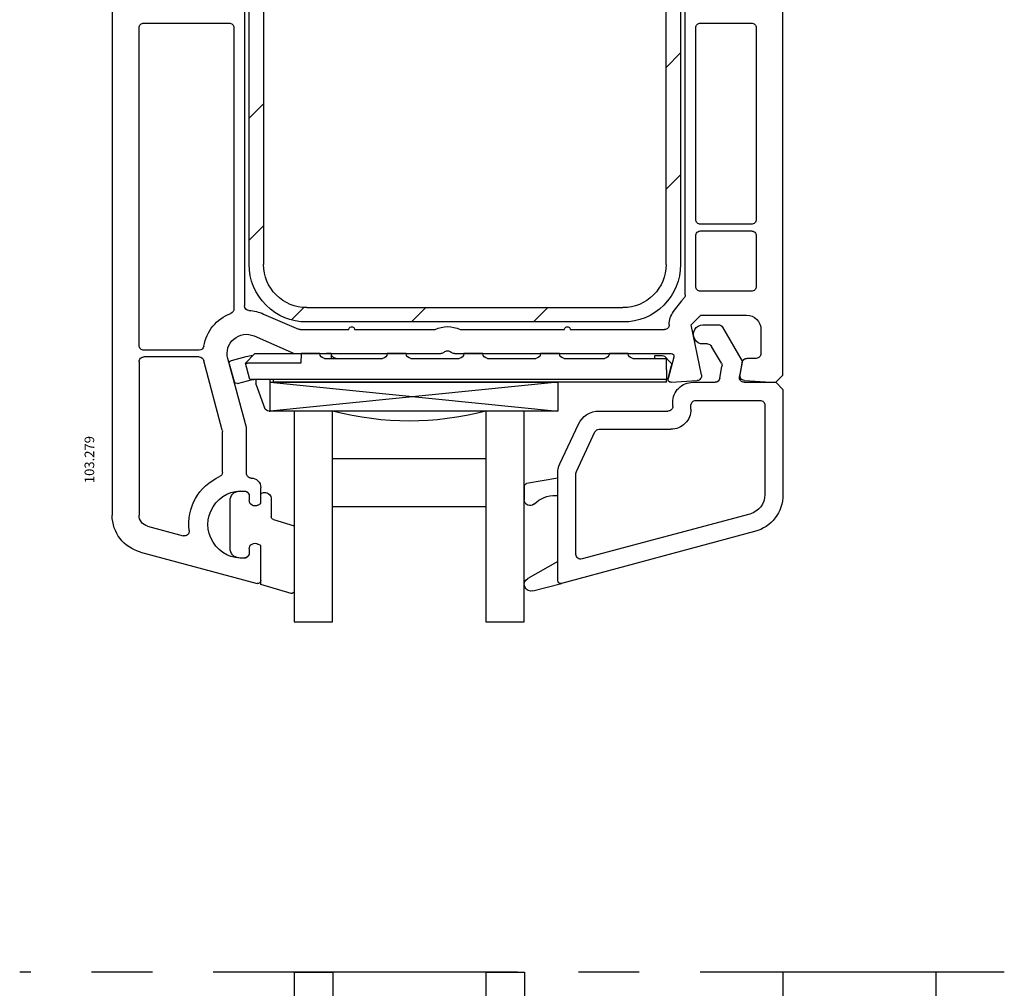
# Model space of a CAD drawing. Units: millimetres. Extents: x 79 to 1059, y 10 to 601.
# Drawn here: x 148 to 251, y 403 to 504 of the extents above; entities that cross this region are included whole.
import ezdxf

# ---------------------------------------------------------------- set-up
doc = ezdxf.new("R2010")
doc.units = ezdxf.units.MM
doc.linetypes.add('AXES', pattern=[50.8, 31.75, -6.35, 6.35, -6.35])
for name, color, linetype in [('cotes', 150, 'Continuous'), ('ferrage', 92, 'Continuous'), ('joints edpm', 6, 'Continuous'), ('profiles pvc', 7, 'Continuous'), ('renforts acier', 1, 'Continuous'), ('vitrage', 4, 'Continuous')]:
    doc.layers.add(name, color=color, linetype=linetype)
doc.styles.add('Annotatif', font='arial.ttf')

msp = doc.modelspace()

# ---------------------------------------------------------------- hatches: boundary and pattern name
at = {"layer": 'renforts acier'}
h = msp.add_hatch(dxfattribs=at)
h.set_pattern_fill('ANSI31', color=256, scale=1.417784)
h.set_pattern_definition([(45, (454.617, 12.666), (-6.36603, 6.36603), [])])
edge = h.paths.add_edge_path()
edge.add_line((177.9, 474.1), (210.9, 474.1))
edge.add_spline(control_points=[(210.9, 474.1), (212.15, 474.1), (213.21, 474.54), (214.09, 475.42), (214.96, 476.3), (215.4, 477.36), (215.4, 478.6)], knot_values=[0, 0, 0, 0, 1, 1, 1, 2, 2, 2, 2], degree=3, periodic=0)
edge.add_line((215.4, 478.6), (215.4, 507.59))
edge.add_spline(control_points=[(215.4, 507.59), (215.4, 507.64), (215.4, 507.68), (215.39, 507.72)], knot_values=[0, 0, 0, 0, 1, 1, 1, 1], degree=3, periodic=0)
edge.add_line((215.39, 507.72), (211.89, 520.78))
edge.add_spline(control_points=[(211.89, 520.78), (211.83, 521), (211.8, 521.19), (211.8, 521.42)], knot_values=[0, 0, 0, 0, 1, 1, 1, 1], degree=3, periodic=0)
edge.add_line((211.8, 521.42), (211.8, 526.3))
edge.add_spline(control_points=[(211.8, 526.3), (211.8, 526.44), (211.76, 526.56), (211.66, 526.66), (211.56, 526.75), (211.44, 526.8), (211.3, 526.8)], knot_values=[0, 0, 0, 0, 1, 1, 1, 2, 2, 2, 2], degree=3, periodic=0)
edge.add_line((211.3, 526.8), (207.3, 526.8))
edge.add_line((207.3, 526.8), (207.3, 528.3))
edge.add_line((207.3, 528.3), (211.3, 528.3))
edge.add_spline(control_points=[(211.3, 528.3), (211.86, 528.3), (212.33, 528.11), (212.72, 527.72), (213.11, 527.33), (213.3, 526.86), (213.3, 526.3)], knot_values=[0, 0, 0, 0, 1, 1, 1, 2, 2, 2, 2], degree=3, periodic=0)
edge.add_line((213.3, 526.3), (213.3, 521.29))
edge.add_line((213.3, 521.29), (216.82, 508.18))
edge.add_spline(control_points=[(216.82, 508.18), (216.88, 507.95), (216.9, 507.76), (216.9, 507.53)], knot_values=[0, 0, 0, 0, 1, 1, 1, 1], degree=3, periodic=0)
edge.add_line((216.9, 507.53), (216.9, 478.6))
edge.add_spline(control_points=[(216.9, 478.6), (216.9, 476.95), (216.32, 475.53), (215.15, 474.36), (213.98, 473.19), (212.56, 472.6), (210.9, 472.6)], knot_values=[0, 0, 0, 0, 1, 1, 1, 2, 2, 2, 2], degree=3, periodic=0)
edge.add_line((210.9, 472.6), (177.9, 472.6))
edge.add_spline(control_points=[(177.9, 472.6), (176.25, 472.6), (174.83, 473.19), (173.66, 474.36), (172.49, 475.53), (171.9, 476.95), (171.9, 478.6)], knot_values=[0, 0, 0, 0, 1, 1, 1, 2, 2, 2, 2], degree=3, periodic=0)
edge.add_line((171.9, 478.6), (171.9, 517.9))
edge.add_line((171.9, 517.9), (173.4, 517.9))
edge.add_line((173.4, 517.9), (173.4, 478.6))
edge.add_spline(control_points=[(173.4, 478.6), (173.4, 477.36), (173.84, 476.3), (174.72, 475.42), (175.6, 474.54), (176.66, 474.1), (177.9, 474.1)], knot_values=[0, 0, 0, 0, 1, 1, 1, 2, 2, 2, 2], degree=3, periodic=0)

# ---------------------------------------------------------------- linework, layer by layer
at = {"linetype": 'AXES'}
msp.add_line((250.7, 404.71), (147.95, 404.71), dxfattribs=at)
at = {"layer": 'ferrage'}
for p, q in [((227.61, 283.72), (227.61, 404.71)), ((243.59, 343.47), (243.59, 404.71))]:
    msp.add_line(p, q, dxfattribs=at)
at = {"layer": 'joints edpm'}
for p, q in [((204.1, 456.3), (200.85, 455.73)), ((204.1, 454.5), (204.1, 456.3)), ((200.6, 455.43), (200.6, 454.02)), ((203.93, 454.5), (204.1, 454.5)), ((204.1, 447.6), (200.97, 445.83)), ((204.1, 445.6), (204.1, 447.6)), ((201.5, 444.52), (204.48, 445.31))]:
    msp.add_line(p, q, dxfattribs=at)
for points in [[(171.1, 454.95), (171.4, 454.95)], [(171.9, 454.45), (171.9, 454)], [(172.8, 453.48), (173.1, 453.66), (173.1, 454.5)], [(173.4, 454.8), (173.5, 454.8)], [(169.9, 448.96), (169.9, 453.95)], [(174.2, 454.1), (174.2, 452.26)], [(174.44, 451.97), (176.6, 451.32), (176.6, 444.55)], [(176.26, 444.26), (173.1, 445.2), (173.1, 449.25), (172.8, 449.42)], [(171.9, 448.9), (171.9, 448.45)], [(171.4, 447.95), (171.1, 447.95)]]:
    msp.add_lwpolyline(points, dxfattribs=at)
for points in [[(200.6, 455.43), (200.6, 455.58), (200.71, 455.7), (200.85, 455.73)], [(169.9, 453.95), (169.9, 454.47), (170.3, 454.9), (170.82, 454.94)], [(170.82, 454.94), (170.92, 454.95), (171.01, 454.95), (171.1, 454.95)], [(201.61, 453.58), (202.27, 454.19), (203.03, 454.5), (203.93, 454.5)], [(200.96, 453.47), (200.74, 453.57), (200.6, 453.78), (200.6, 454.02)], [(201.61, 453.58), (201.43, 453.42), (201.19, 453.37), (200.96, 453.47)], [(174.44, 451.97), (174.3, 452), (174.2, 452.12), (174.2, 452.26)], [(170.82, 447.96), (170.3, 448.01), (169.9, 448.44), (169.9, 448.96)], [(171.1, 447.95), (171.01, 447.95), (170.92, 447.96), (170.82, 447.96)], [(200.66, 444.94), (200.52, 445.27), (200.65, 445.65), (200.97, 445.83)], [(201.5, 444.52), (201.15, 444.42), (200.8, 444.6), (200.66, 444.94)], [(204.22, 445.37), (204.15, 445.42), (204.1, 445.51), (204.1, 445.6)], [(204.48, 445.31), (204.39, 445.29), (204.3, 445.31), (204.22, 445.37)]]:
    msp.add_open_spline(points, degree=3, dxfattribs=at)
for points in [[(171.4, 454.95), (171.54, 454.95), (171.66, 454.9), (171.76, 454.81), (171.86, 454.71), (171.9, 454.59), (171.9, 454.45)], [(173.1, 454.5), (173.1, 454.59), (173.13, 454.66), (173.19, 454.72), (173.25, 454.77), (173.32, 454.8), (173.4, 454.8)], [(173.5, 454.8), (173.7, 454.8), (173.86, 454.74), (174, 454.6), (174.14, 454.46), (174.2, 454.3), (174.2, 454.1)], [(172.8, 453.48), (172.61, 453.37), (172.4, 453.37), (172.2, 453.48), (172.01, 453.59), (171.9, 453.78), (171.9, 454)], [(171.9, 448.9), (171.9, 449.12), (172.01, 449.31), (172.2, 449.42), (172.4, 449.53), (172.61, 449.53), (172.8, 449.42)], [(171.9, 448.45), (171.9, 448.32), (171.86, 448.2), (171.76, 448.1), (171.66, 448), (171.54, 447.95), (171.4, 447.95)], [(176.6, 444.55), (176.6, 444.46), (176.57, 444.39), (176.5, 444.33), (176.43, 444.27), (176.35, 444.24), (176.26, 444.26)]]:
    msp.add_open_spline(points, degree=3, knots=[0, 0, 0, 0, 1, 1, 1, 2, 2, 2, 2], dxfattribs=at)
at = {"layer": 'profiles pvc'}
for p, q in [((219.25, 472.3), (220.87, 472.3)), ((221.3, 472.05), (223.35, 468.5)), ((219.72, 470.3), (219.25, 470.3)), ((221.17, 468.29), (220.15, 470.05)), ((221.01, 466.72), (221.23, 467.95)), ((223.35, 468.5), (223.07, 466.89)), ((218.2, 466.3), (220.52, 466.3)), ((223.56, 466.3), (226.85, 466.3)), ((226.85, 466.3), (227.6, 465.55)), ((227.6, 465.55), (227.6, 454.58)), ((216.1, 463.8), (216.1, 464.2)), ((218, 463.5), (218, 463.9)), ((218.5, 464.4), (225.2, 464.4)), ((225.7, 463.9), (225.7, 454.58)), ((208.43, 463.3), (215.6, 463.3)), ((204.33, 457.79), (206.26, 461.92)), ((208.43, 461.4), (215.9, 461.4)), ((206.05, 456.98), (207.98, 461.12)), ((204.1, 445.6), (204.1, 456.77)), ((206, 448.34), (206, 456.77)), ((224.15, 452.55), (206.63, 447.86)), ((224.64, 450.72), (204.48, 445.31))]:
    msp.add_line(p, q, dxfattribs=at)
for points in [[(223.57, 466.49), (226.35, 466.3), (226.85, 466.3), (227.6, 467.05), (227.6, 560.3)], [(157.6, 528.4), (157.6, 452.44)], [(171.4, 517.9), (171.4, 474.29)], [(217.4, 475.42), (217.4, 517.9)], [(160.9, 503.8), (169.8, 503.8)], [(219, 503.8), (224.3, 503.8)], [(160.4, 470.15), (160.4, 503.3)], [(170.3, 503.3), (170.3, 473.97)], [(218.5, 483.3), (218.5, 503.3)], [(224.8, 503.3), (224.8, 483.3)], [(224.3, 482.8), (219, 482.8)], [(219, 482.1), (224.3, 482.1)], [(218.5, 476.3), (218.5, 481.6)], [(224.8, 481.6), (224.8, 476.3)], [(224.3, 475.8), (219, 475.8)], [(216.19, 473.68), (217.03, 474.8)], [(173.4, 473.43), (177.03, 471.85)], [(219.09, 467.08), (218.03, 472.3), (219.03, 473.3), (223.8, 473.3)], [(177.23, 471.8), (182.3, 471.8)], [(182.9, 471.8), (191.3, 471.8)], [(193.91, 471.8), (204.8, 471.8)], [(205.4, 471.8), (215.23, 471.8)], [(225.3, 471.8), (225.3, 469.3)], [(172.4, 471.14), (176.6, 469.3), (191.89, 469.3)], [(166.68, 469.65), (160.9, 469.65)], [(166.68, 468.95), (160.9, 468.95)], [(171.6, 456.8), (171.6, 461.58), (169.67, 468.79)], [(193.32, 469.3), (215.93, 469.3)], [(216.22, 468.93), (215.61, 466.68)], [(224.8, 468.8), (223.84, 468.8)], [(160.4, 468.45), (160.4, 452.44)], [(169.09, 461.31), (167.17, 468.54)], [(223.34, 468.39), (223.11, 467.07)], [(215.92, 466.3), (218.64, 466.48)], [(169.1, 456.91), (169.1, 461.18)], [(172.8, 453.48), (173.1, 453.66), (173.1, 455.3)], [(171.9, 454.44), (171.9, 454)], [(161.29, 451.28), (165.01, 450.28)], [(173.1, 445.6), (173.1, 449.25), (172.8, 449.42)], [(160.57, 448.57), (172.73, 445.31)], [(171.9, 448.9), (171.9, 448.47)]]:
    msp.add_lwpolyline(points, dxfattribs=at)
for points, knots in [([(160.4, 503.3), (160.4, 503.44), (160.45, 503.56), (160.55, 503.66), (160.65, 503.75), (160.77, 503.8), (160.9, 503.8)], [0, 0, 0, 0, 1, 1, 1, 2, 2, 2, 2]), ([(169.8, 503.8), (169.94, 503.8), (170.06, 503.75), (170.16, 503.66), (170.26, 503.56), (170.3, 503.44), (170.3, 503.3)], [0, 0, 0, 0, 1, 1, 1, 2, 2, 2, 2]), ([(218.5, 503.3), (218.5, 503.44), (218.55, 503.56), (218.65, 503.66), (218.75, 503.75), (218.87, 503.8), (219, 503.8)], [0, 0, 0, 0, 1, 1, 1, 2, 2, 2, 2]), ([(224.3, 503.8), (224.44, 503.8), (224.56, 503.75), (224.66, 503.66), (224.76, 503.56), (224.8, 503.44), (224.8, 503.3)], [0, 0, 0, 0, 1, 1, 1, 2, 2, 2, 2]), ([(219, 482.8), (218.87, 482.8), (218.75, 482.85), (218.65, 482.95), (218.55, 483.05), (218.5, 483.17), (218.5, 483.3)], [0, 0, 0, 0, 1, 1, 1, 2, 2, 2, 2]), ([(224.8, 483.3), (224.8, 483.17), (224.76, 483.05), (224.66, 482.95), (224.56, 482.85), (224.44, 482.8), (224.3, 482.8)], [0, 0, 0, 0, 1, 1, 1, 2, 2, 2, 2]), ([(218.5, 481.6), (218.5, 481.74), (218.55, 481.86), (218.65, 481.96), (218.75, 482.05), (218.87, 482.1), (219, 482.1)], [0, 0, 0, 0, 1, 1, 1, 2, 2, 2, 2]), ([(224.3, 482.1), (224.44, 482.1), (224.56, 482.05), (224.66, 481.96), (224.76, 481.86), (224.8, 481.74), (224.8, 481.6)], [0, 0, 0, 0, 1, 1, 1, 2, 2, 2, 2]), ([(219, 475.8), (218.87, 475.8), (218.75, 475.85), (218.65, 475.95), (218.55, 476.05), (218.5, 476.17), (218.5, 476.3)], [0, 0, 0, 0, 1, 1, 1, 2, 2, 2, 2]), ([(224.8, 476.3), (224.8, 476.17), (224.76, 476.05), (224.66, 475.95), (224.56, 475.85), (224.44, 475.8), (224.3, 475.8)], [0, 0, 0, 0, 1, 1, 1, 2, 2, 2, 2]), ([(223.8, 473.3), (224.22, 473.3), (224.57, 473.16), (224.86, 472.86), (225.16, 472.57), (225.3, 472.22), (225.3, 471.8)], [0, 0, 0, 0, 1, 1, 1, 2, 2, 2, 2]), ([(182.3, 471.8), (182.3, 471.91), (182.36, 472.01), (182.45, 472.06), (182.55, 472.12), (182.66, 472.12), (182.75, 472.06), (182.85, 472.01), (182.9, 471.91), (182.9, 471.8)], [0, 0, 0, 0, 1, 1, 1, 2, 2, 2, 3, 3, 3, 3]), ([(204.8, 471.8), (204.8, 471.91), (204.86, 472.01), (204.95, 472.06), (205.05, 472.12), (205.16, 472.12), (205.25, 472.06), (205.35, 472.01), (205.4, 471.91), (205.4, 471.8)], [0, 0, 0, 0, 1, 1, 1, 2, 2, 2, 3, 3, 3, 3]), ([(215.73, 472.3), (215.73, 472.17), (215.68, 472.05), (215.59, 471.95), (215.49, 471.85), (215.37, 471.8), (215.23, 471.8)], [0, 0, 0, 0, 1, 1, 1, 2, 2, 2, 2]), ([(169.67, 468.79), (169.47, 469.55), (169.7, 470.31), (170.3, 470.82), (170.9, 471.33), (171.68, 471.45), (172.4, 471.14)], [0, 0, 0, 0, 1, 1, 1, 2, 2, 2, 2]), ([(160.9, 469.65), (160.77, 469.65), (160.65, 469.7), (160.55, 469.8), (160.45, 469.9), (160.4, 470.02), (160.4, 470.15)], [0, 0, 0, 0, 1, 1, 1, 2, 2, 2, 2]), ([(192.25, 469.45), (192.35, 469.55), (192.46, 469.6), (192.6, 469.6), (192.74, 469.6), (192.86, 469.55), (192.96, 469.45)], [0, 0, 0, 0, 1, 1, 1, 2, 2, 2, 2]), ([(160.4, 468.45), (160.4, 468.59), (160.45, 468.71), (160.55, 468.81), (160.65, 468.9), (160.77, 468.95), (160.9, 468.95)], [0, 0, 0, 0, 1, 1, 1, 2, 2, 2, 2]), ([(215.93, 469.3), (216.02, 469.3), (216.11, 469.26), (216.16, 469.19), (216.22, 469.11), (216.24, 469.02), (216.22, 468.93)], [0, 0, 0, 0, 1, 1, 1, 2, 2, 2, 2]), ([(225.3, 469.3), (225.3, 469.17), (225.26, 469.05), (225.16, 468.95), (225.06, 468.85), (224.94, 468.8), (224.8, 468.8)], [0, 0, 0, 0, 1, 1, 1, 2, 2, 2, 2]), ([(215.92, 466.3), (215.82, 466.3), (215.74, 466.34), (215.67, 466.41), (215.61, 466.49), (215.59, 466.58), (215.61, 466.68)], [0, 0, 0, 0, 1, 1, 1, 2, 2, 2, 2]), ([(219.09, 467.08), (219.12, 466.94), (219.09, 466.8), (219, 466.68), (218.91, 466.56), (218.79, 466.49), (218.64, 466.48)], [0, 0, 0, 0, 1, 1, 1, 2, 2, 2, 2]), ([(223.57, 466.49), (223.42, 466.5), (223.3, 466.56), (223.21, 466.68), (223.12, 466.8), (223.09, 466.93), (223.11, 467.07)], [0, 0, 0, 0, 1, 1, 1, 2, 2, 2, 2]), ([(172.1, 456.3), (171.97, 456.3), (171.85, 456.35), (171.75, 456.45), (171.65, 456.55), (171.6, 456.67), (171.6, 456.8)], [0, 0, 0, 0, 1, 1, 1, 2, 2, 2, 2]), ([(172.1, 456.3), (172.38, 456.3), (172.62, 456.21), (172.81, 456.01), (173.01, 455.82), (173.1, 455.58), (173.1, 455.3)], [0, 0, 0, 0, 1, 1, 1, 2, 2, 2, 2]), ([(171.45, 447.97), (170.09, 447.83), (168.86, 448.44), (168.13, 449.6), (167.41, 450.77), (167.41, 452.14), (168.13, 453.3), (168.86, 454.47), (170.09, 455.07), (171.45, 454.94)], [0, 0, 0, 0, 1, 1, 1, 2, 2, 2, 3, 3, 3, 3]), ([(172.8, 453.48), (172.61, 453.37), (172.4, 453.37), (172.2, 453.48), (172.01, 453.59), (171.9, 453.78), (171.9, 454)], [0, 0, 0, 0, 1, 1, 1, 2, 2, 2, 2]), ([(165.64, 450.82), (165.66, 450.65), (165.6, 450.5), (165.47, 450.38), (165.34, 450.27), (165.18, 450.23), (165.01, 450.28)], [0, 0, 0, 0, 1, 1, 1, 2, 2, 2, 2]), ([(171.9, 448.9), (171.9, 449.12), (172.01, 449.31), (172.2, 449.42), (172.4, 449.53), (172.61, 449.53), (172.8, 449.42)], [0, 0, 0, 0, 1, 1, 1, 2, 2, 2, 2]), ([(173.1, 445.6), (173.1, 445.51), (173.06, 445.42), (172.99, 445.37), (172.91, 445.31), (172.82, 445.29), (172.73, 445.31)], [0, 0, 0, 0, 1, 1, 1, 2, 2, 2, 2])]:
    msp.add_open_spline(points, degree=3, knots=knots, dxfattribs=at)
for points in [[(217.03, 474.8), (217.11, 474.9), (217.17, 474.98), (217.26, 475.07)], [(217.4, 475.42), (217.4, 475.28), (217.36, 475.16), (217.26, 475.07)], [(170.3, 473.97), (170.3, 473.76), (170.18, 473.58), (169.98, 473.5)], [(171.87, 473.8), (171.61, 473.81), (171.4, 474.03), (171.4, 474.29)], [(171.87, 473.8), (172.43, 473.76), (172.89, 473.65), (173.4, 473.43)], [(215.73, 472.3), (215.73, 472.82), (215.88, 473.27), (216.19, 473.68)], [(167.17, 470.07), (167.45, 471.68), (168.46, 472.91), (169.98, 473.5)], [(177.23, 471.8), (177.16, 471.8), (177.1, 471.82), (177.03, 471.85)], [(191.3, 471.8), (192.15, 472.22), (193.06, 472.22), (193.91, 471.8)], [(218.39, 470.8), (218.2, 471.12), (218.2, 471.48), (218.39, 471.8)], [(218.39, 471.8), (218.57, 472.12), (218.89, 472.3), (219.25, 472.3)], [(220.87, 472.3), (221.06, 472.3), (221.21, 472.21), (221.3, 472.05)], [(219.25, 470.3), (218.89, 470.3), (218.57, 470.48), (218.39, 470.8)], [(167.17, 470.07), (167.13, 469.83), (166.92, 469.65), (166.68, 469.65)], [(219.72, 470.3), (219.9, 470.3), (220.06, 470.21), (220.15, 470.05)], [(166.68, 468.95), (166.92, 468.95), (167.13, 468.78), (167.17, 468.54)], [(192.25, 469.45), (192.15, 469.35), (192.03, 469.3), (191.89, 469.3)], [(193.32, 469.3), (193.18, 469.3), (193.06, 469.35), (192.96, 469.45)], [(223.34, 468.39), (223.39, 468.63), (223.59, 468.8), (223.84, 468.8)], [(221.17, 468.29), (221.23, 468.19), (221.25, 468.08), (221.23, 467.95)], [(221.01, 466.72), (220.97, 466.48), (220.76, 466.3), (220.52, 466.3)], [(223.18, 466.48), (223.08, 466.6), (223.04, 466.74), (223.07, 466.89)], [(216.1, 464.2), (216.1, 464.78), (216.31, 465.28), (216.72, 465.69)], [(216.72, 465.69), (217.13, 466.1), (217.62, 466.3), (218.2, 466.3)], [(223.56, 466.3), (223.41, 466.3), (223.28, 466.36), (223.18, 466.48)], [(215.96, 463.45), (215.86, 463.35), (215.74, 463.3), (215.6, 463.3)], [(216.1, 463.8), (216.1, 463.67), (216.06, 463.55), (215.96, 463.45)], [(218, 463.5), (218, 462.92), (217.8, 462.43), (217.39, 462.02)], [(218, 463.9), (218, 464.04), (218.05, 464.16), (218.15, 464.26)], [(218.15, 464.26), (218.25, 464.35), (218.37, 464.4), (218.5, 464.4)], [(225.2, 464.4), (225.34, 464.4), (225.46, 464.35), (225.56, 464.26)], [(225.56, 464.26), (225.66, 464.16), (225.7, 464.04), (225.7, 463.9)], [(206.26, 461.92), (206.66, 462.79), (207.47, 463.3), (208.43, 463.3)], [(207.98, 461.12), (208.06, 461.3), (208.23, 461.4), (208.43, 461.4)], [(217.39, 462.02), (216.98, 461.61), (216.48, 461.4), (215.9, 461.4)], [(169.09, 461.31), (169.1, 461.27), (169.1, 461.23), (169.1, 461.18)], [(204.1, 456.77), (204.1, 457.14), (204.17, 457.45), (204.33, 457.79)], [(165.64, 450.82), (165.36, 453.23), (166.6, 455.44), (168.81, 456.45)], [(169.1, 456.91), (169.1, 456.71), (169, 456.54), (168.81, 456.45)], [(206, 456.77), (206, 456.85), (206.02, 456.91), (206.05, 456.98)], [(171.45, 454.94), (171.71, 454.91), (171.9, 454.7), (171.9, 454.44)], [(225.7, 454.58), (225.7, 453.61), (225.08, 452.8), (224.15, 452.55)], [(227.6, 454.58), (227.6, 452.74), (226.42, 451.19), (224.64, 450.72)], [(160.57, 448.57), (158.79, 449.05), (157.6, 450.59), (157.6, 452.44)], [(161.29, 451.28), (160.76, 451.42), (160.4, 451.88), (160.4, 452.44)], [(171.9, 448.47), (171.9, 448.21), (171.71, 448), (171.45, 447.97)], [(206.2, 447.94), (206.07, 448.04), (206, 448.18), (206, 448.34)], [(206.63, 447.86), (206.48, 447.82), (206.33, 447.85), (206.2, 447.94)], [(204.22, 445.37), (204.15, 445.42), (204.1, 445.51), (204.1, 445.6)], [(204.48, 445.31), (204.39, 445.29), (204.3, 445.31), (204.22, 445.37)]]:
    msp.add_open_spline(points, degree=3, dxfattribs=at)
at = {"layer": 'renforts acier'}
for points in [[(171.9, 478.6), (171.9, 517.9), (173.4, 517.9), (173.4, 478.6)], [(215.4, 478.6), (215.4, 507.59)], [(216.9, 507.53), (216.9, 478.6)], [(177.9, 474.1), (210.9, 474.1)], [(210.9, 472.6), (177.9, 472.6)]]:
    msp.add_lwpolyline(points, dxfattribs=at)
for points in [[(177.9, 472.6), (176.25, 472.6), (174.83, 473.19), (173.66, 474.36), (172.49, 475.53), (171.9, 476.95), (171.9, 478.6)], [(177.9, 474.1), (176.66, 474.1), (175.6, 474.54), (174.72, 475.42), (173.84, 476.3), (173.4, 477.36), (173.4, 478.6)], [(216.9, 478.6), (216.9, 476.95), (216.32, 475.53), (215.15, 474.36), (213.98, 473.19), (212.56, 472.6), (210.9, 472.6)], [(215.4, 478.6), (215.4, 477.36), (214.96, 476.3), (214.09, 475.42), (213.21, 474.54), (212.15, 474.1), (210.9, 474.1)]]:
    msp.add_open_spline(points, degree=3, knots=[0, 0, 0, 0, 1, 1, 1, 2, 2, 2, 2], dxfattribs=at)
at = {"layer": 'vitrage'}
for p, q in [((169.9, 468.51), (170.04, 468.58)), ((170.04, 468.58), (171.59, 469)), ((171.5, 468.3), (172.47, 469.3)), ((172.47, 469.3), (176.81, 469.3)), ((177.16, 469.3), (177.31, 469.3)), ((177.31, 469.3), (177.29, 468.3)), ((179.27, 469.3), (177.31, 469.3)), ((179.27, 469.29), (179.27, 469.3)), ((179.27, 469.3), (179.42, 469.3)), ((179.42, 469.3), (179.77, 469.3)), ((179.77, 469.3), (179.96, 469.3)), ((179.77, 468.8), (185.81, 468.8)), ((180.31, 469.3), (179.96, 469.3)), ((180.46, 469.3), (180.31, 469.3)), ((180.46, 469.3), (180.46, 468.8)), ((186.31, 469.3), (186.31, 469.29)), ((188.27, 469.3), (186.31, 469.3)), ((188.27, 469.29), (188.27, 469.3)), ((188.77, 468.8), (193.81, 468.8)), ((194.31, 469.3), (194.31, 469.29)), ((196.27, 469.3), (194.31, 469.3)), ((196.27, 469.29), (196.27, 469.3)), ((196.77, 468.8), (201.81, 468.8)), ((202.31, 469.3), (202.31, 469.29)), ((204.27, 469.3), (202.31, 469.3)), ((204.27, 469.29), (204.27, 469.3)), ((204.77, 468.8), (208.98, 468.8)), ((209.48, 469.3), (209.48, 469.29)), ((211.44, 469.3), (209.48, 469.3)), ((211.44, 469.29), (211.44, 469.3)), ((211.94, 468.8), (215.46, 468.8)), ((214.23, 468.8), (214.23, 469.1)), ((214.23, 469.1), (215.01, 469.1)), ((215.22, 469.02), (215.9, 468.34)), ((215.46, 467.6), (215.46, 468.8)), ((169.82, 468.37), (169.9, 468.51)), ((169.82, 468.22), (169.82, 468.37)), ((169.82, 468.22), (170.32, 466.38)), ((171.5, 468.3), (171.56, 468.3)), ((171.96, 466.6), (171.5, 468.3)), ((171.56, 468.3), (171.71, 468.3)), ((177.29, 468.3), (171.71, 468.3)), ((215.46, 467.6), (215.46, 466.6)), ((215.65, 466.83), (215.98, 468.05)), ((215.9, 468.34), (215.98, 468.2)), ((215.98, 468.2), (215.98, 468.05)), ((170.68, 466.17), (172.24, 466.59)), ((215.46, 466.6), (171.96, 466.6)), ((172.6, 466.6), (172.6, 466.19)), ((174.1, 463.3), (174.1, 466.6)), ((174.45, 466.3), (174.45, 466.6)), ((215.58, 466.7), (215.46, 466.62)), ((215.46, 466.3), (215.46, 466.6)), ((215.65, 466.83), (215.58, 466.7)), ((170.46, 466.2), (170.32, 466.38)), ((170.68, 466.17), (170.46, 466.2)), ((172.63, 466.02), (173.5, 463.63)), ((204.1, 466.3), (174.1, 463.3)), ((174.1, 466.3), (204.1, 463.3)), ((174.1, 466.3), (204.1, 466.3)), ((174.1, 463.3), (174.1, 466.3)), ((215.46, 466.3), (174.45, 466.3)), ((204.1, 466.3), (204.1, 463.3)), ((173.97, 463.3), (174.1, 463.3)), ((204.1, 463.3), (174.1, 463.3)), ((176.6, 463.3), (176.6, 441.3)), ((180.6, 463.3), (176.6, 463.3)), ((180.6, 441.3), (180.6, 463.3)), ((196.6, 463.3), (196.6, 441.3)), ((200.6, 463.3), (196.6, 463.3)), ((200.6, 441.3), (200.6, 463.3)), ((196.6, 458.3), (180.6, 458.3)), ((196.6, 453.3), (180.6, 453.3)), ((176.6, 441.3), (180.6, 441.3)), ((196.6, 441.3), (200.6, 441.3)), ((176.61, 382.72), (176.61, 404.72)), ((176.61, 404.72), (180.61, 404.72)), ((180.61, 404.72), (180.61, 382.72)), ((196.61, 382.72), (196.61, 404.72)), ((196.61, 404.72), (200.61, 404.72)), ((200.61, 404.72), (200.61, 382.72))]:
    msp.add_line(p, q, dxfattribs=at)
for points in [[(171.59, 469), (171.83, 469.06), (172.03, 469.09), (172.27, 469.1)], [(179.77, 468.8), (179.5, 468.8), (179.28, 469.02), (179.27, 469.29)], [(180.61, 468.95), (180.51, 469.05), (180.46, 469.17), (180.46, 469.3)], [(180.96, 468.8), (180.82, 468.8), (180.7, 468.85), (180.61, 468.95)], [(186.31, 469.29), (186.3, 469.02), (186.08, 468.8), (185.81, 468.8)], [(188.77, 468.8), (188.5, 468.8), (188.28, 469.02), (188.27, 469.29)], [(194.31, 469.29), (194.3, 469.02), (194.08, 468.8), (193.81, 468.8)], [(196.77, 468.8), (196.5, 468.8), (196.28, 469.02), (196.27, 469.29)], [(202.31, 469.29), (202.3, 469.02), (202.08, 468.8), (201.81, 468.8)], [(204.77, 468.8), (204.5, 468.8), (204.28, 469.02), (204.27, 469.29)], [(209.48, 469.29), (209.47, 469.02), (209.25, 468.8), (208.98, 468.8)], [(211.94, 468.8), (211.67, 468.8), (211.45, 469.02), (211.44, 469.29)], [(215.01, 469.1), (215.09, 469.1), (215.16, 469.07), (215.22, 469.02)], [(172.24, 466.59), (172.28, 466.6), (172.32, 466.6), (172.37, 466.6)], [(172.63, 466.02), (172.61, 466.08), (172.6, 466.13), (172.6, 466.19)], [(173.97, 463.3), (173.76, 463.3), (173.58, 463.43), (173.5, 463.63)], [(196.6, 463.3), (191.1, 461.9), (186.11, 461.9), (180.6, 463.3)]]:
    msp.add_open_spline(points, degree=3, dxfattribs=at)

# ---------------------------------------------------------------- texts
at = {"layer": 'cotes', "style": 'Annotatif'}
msp.add_text('103.279', height=1, rotation=90, dxfattribs=at).set_placement((155.72, 455.77))

doc.saveas('drawing.dxf')
